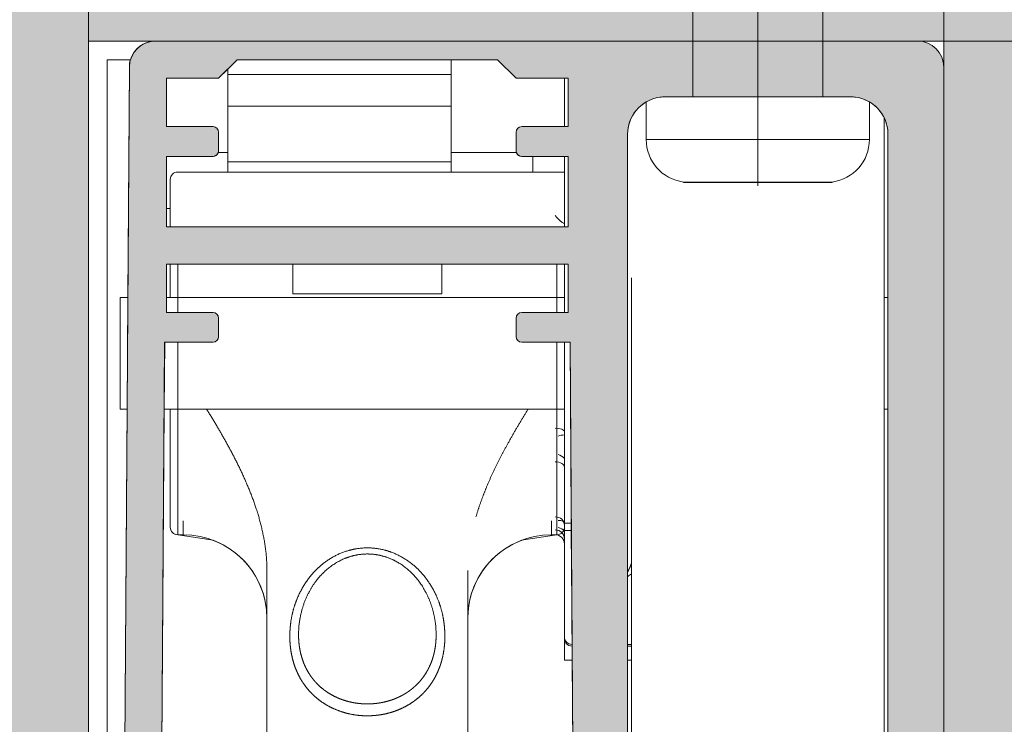
# Model space of a CAD drawing. Extents: x -38 to 2288, y -1309 to -264.
# Drawn here: x 379 to 405, y -822 to -803 of the extents above; entities that cross this region are included whole.
import ezdxf
from ezdxf.enums import TextEntityAlignment as Align

# ---------------------------------------------------------------- set-up
doc = ezdxf.new("R2010")
doc.units = 0
doc.linetypes.add('DASHDOT', pattern=[18.5, 12, -3, 0.5, -3])
doc.linetypes.add('DASHED', pattern=[15, 12, -3])
doc.layers.get('0').update_dxf_attribs({"lineweight": 13})
doc.styles.get("Standard").update_dxf_attribs({"font": 'isocp.shx'})
doc.dimstyles.get("Standard").update_dxf_attribs({"dimtxt": 2.5, "dimasz": 2.5, "dimexe": 1.25, "dimexo": 0.625, "dimtad": 1, "dimcen": 2.5, "dimadec": 0, "dimazin": 0, "dimtfac": 1, "dimtmove": 0, "dimatfit": 0, "dimfxl": 1, "dimarcsym": 0})

# ---------------------------------------------------------------- blocks, each defined once
blk = doc.blocks.new('*D175')
at = {"color": 7, "lineweight": 13}
for p, q in [((402.915314, -803.50247), (460.515312, -803.50247)), ((458.515312, -828.67288), (458.515312, -808.33206)), ((464.115517, -820.274931), (464.115517, -814.096464)), ((418.415314, -833.50247), (460.515312, -833.50247))]:
    blk.add_line(p, q, dxfattribs=at)
for points in [[(459.80941, -808.33206), (458.515312, -803.50247), (457.221218, -808.33206)], [(457.221218, -828.67288), (458.515312, -833.50247), (459.80941, -828.67288)]]:
    blk.add_lwpolyline(points, close=True, dxfattribs=at)
for points in [[(459.80941, -808.33206), (458.515312, -803.50247), (459.80941, -808.33206), (457.221218, -808.33206)], [(457.221218, -828.67288), (458.515312, -833.50247), (457.221218, -828.67288), (459.80941, -828.67288)]]:
    blk.add_solid(points, dxfattribs=at)
for s, height, width, p, p2 in [('"', 6, 1.283305, (465.615509, -814.096464), (465.615509, -809.696562)), ('30', 6, 0.876617, (457.515312, -823.136015), (457.515312, -813.868925)), ('16', 4.0002, 0.876596, (468.715714, -820.274687), (468.715714, -814.096464)), ('3', 4.0002, 0.830525, (463.515514, -818.530302), (463.515514, -815.840849)), ('1', 6, 1.283447, (467.115517, -827.308622), (467.115517, -823.274931))]:
    blk.add_text(s, height=height, rotation=90, dxfattribs=dict(at, width=width)).set_placement(p, p2, align=Align.FIT)
blk = doc.blocks.new('*D176')
at = {"color": 7, "lineweight": 13}
for p, q in [((373.415314, -758.054472), (373.415314, -741.054472)), ((380.415314, -803.50247), (380.415314, -741.054472)), ((357.836853, -743.054472), (368.585684, -743.054472)), ((373.415314, -743.054472), (380.415314, -743.054472)), ((385.244943, -743.054472), (390.415314, -743.054472)), ((357.836853, -748.654692), (364.015312, -748.654692))]:
    blk.add_line(p, q, dxfattribs=at)
for points in [[(368.585684, -744.348539), (373.415314, -743.054472), (368.585684, -741.760405)], [(385.244943, -741.760405), (380.415314, -743.054472), (385.244943, -744.348539)]]:
    blk.add_lwpolyline(points, close=True, dxfattribs=at)
for points in [[(368.585684, -744.348539), (373.415314, -743.054472), (368.585684, -744.348539), (368.585684, -741.760405)], [(385.244943, -741.760405), (380.415314, -743.054472), (385.244943, -741.760405), (385.244943, -744.348539)]]:
    blk.add_solid(points, dxfattribs=at)
for s, height, width, p, p2 in [('7', 6, 0.83045, (361.109276, -742.054472), (365.142891, -742.054472)), ('9', 4.0002, 0.882353, (359.581478, -748.054716), (362.270687, -748.054716)), ('"', 6, 1.283334, (364.015312, -750.154692), (368.415314, -750.154692)), ('32', 4.0002, 0.876629, (357.836853, -753.254911), (364.015312, -753.254911))]:
    blk.add_text(s, height=height, dxfattribs=dict(at, width=width)).set_placement(p, p2, align=Align.FIT)
blk = doc.blocks.new('*D177')
at = {"color": 7, "lineweight": 13}
for p, q in [((380.415314, -803.50247), (380.415314, -741.054472)), ((403.415314, -803.50247), (403.415314, -741.054472)), ((385.244943, -743.054472), (398.585685, -743.054472)), ((386.626083, -748.654692), (392.804543, -748.654692))]:
    blk.add_line(p, q, dxfattribs=at)
for points in [[(385.244943, -741.760405), (380.415314, -743.054472), (385.244943, -744.348539)], [(398.585685, -744.348539), (403.415314, -743.054472), (398.585685, -741.760405)]]:
    blk.add_lwpolyline(points, close=True, dxfattribs=at)
for points in [[(385.244943, -741.760405), (380.415314, -743.054472), (385.244943, -741.760405), (385.244943, -744.348539)], [(398.585685, -744.348539), (403.415314, -743.054472), (398.585685, -744.348539), (398.585685, -741.760405)]]:
    blk.add_solid(points, dxfattribs=at)
for s, height, width, p, p2 in [('23', 6, 0.87663, (387.2817, -742.054472), (396.548927, -742.054472)), ('29', 4.0002, 0.90098, (386.626083, -748.054716), (392.804544, -748.054716)), ('"', 6, 1.283333, (392.804543, -750.154692), (397.204544, -750.154692)), ('32', 4.0002, 0.87663, (386.626083, -753.254911), (392.804544, -753.254911))]:
    blk.add_text(s, height=height, dxfattribs=dict(at, width=width)).set_placement(p, p2, align=Align.FIT)
blk = doc.blocks.new('BLOCK1831')
at = {"color": 255, "lineweight": 5}
for points in [[(18.5, -2030.552002), (-26.5, -2030.552002), (-18.473179, -2076), (-19.5, -2076)], [(-26.5, -2030.552002), (-26.5, -2106), (-19.5, -2076), (-19.5, -2106)], [(18.5, -2030.552002), (-18.473179, -2076), (3, -2076), (2.073162, -2076)], [(18.5, -2030.552002), (3, -2076), (18.5, -2106), (3.5, -2076)], [(18.5, -2106), (3.5, -2076), (3.5, -2106)]]:
    blk.add_solid(points, dxfattribs=at)
blk = doc.blocks.new('BLOCK1833')
at = {"color": 251, "lineweight": 5}
for points in [[(-18.273819, -2076.299072), (-18.118397, -2076.138672), (-18.099989, -2105.996582), (-17.920416, -2076.035645)], [(-18.099989, -2105.996582), (-17.920416, -2076.035645), (-17.72229, -2105.996582), (-17.700016, -2076)], [(-17.72229, -2105.996582), (-17.700016, -2076), (-17.634188, -2105.945557)], [(2.073162, -2076), (-9.75, -2076.5), (-17.700016, -2076), (-15.5, -2076.5)], [(-17.4, -2077), (-17.450512, -2084.098877), (-17.700016, -2076), (-17.634188, -2105.945557)], [(-17.4, -2077), (-17.700016, -2076), (-15.750025, -2076.75), (-15.5, -2076.5)], [(2.073162, -2076), (-8, -2077), (-9.75, -2076.5), (-8.5, -2076.5)], [(2.073162, -2076), (-6.6, -2077), (-8, -2077), (-6.7, -2077)], [(2.073162, -2076), (-4, -2077.5), (-6.6, -2077), (-4.258851, -2077.53418)], [(2.073162, -2076), (1.258924, -2077.53418), (-4, -2077.5), (1, -2077.5)], [(2.073162, -2076), (1.604865, -2077.703613), (1.258924, -2077.53418), (1.500188, -2077.634033)], [(2.073162, -2076), (1.811982, -2077.91626), (1.604865, -2077.703613), (1.699985, -2077.785889)], [(2.073162, -2076), (1.974672, -2078.276367), (1.811982, -2077.91626), (1.899972, -2078.063965)], [(2.073162, -2076), (2, -2082.899902), (1.974672, -2078.276367), (2, -2078.5)], [(2.073162, -2076), (2.038716, -2105.950684), (2, -2105.850098)], [(2.073162, -2076), (2, -2105.850098), (2, -2082.899902), (2, -2085.899902)], [(2.8, -2076), (2.134878, -2105.999268), (2.073162, -2076), (2.038716, -2105.950684)], [(2.15, -2106), (2.14243, -2105.999756), (2.8, -2076), (2.134878, -2105.999268)], [(3, -2106), (2.15, -2106), (3.067878, -2076.053223), (2.8, -2076)], [(3, -2106), (3.067878, -2076.053223), (3.35, -2106)], [(3.067878, -2076.053223), (3.294975, -2076.205078), (3.35, -2106), (3.446716, -2076.432129)], [(-18.099989, -2105.996582), (-18.370872, -2076.5), (-18.273819, -2076.299072)], [(3.35, -2106), (3.446716, -2076.432129), (3.356926, -2105.999756), (3.363837, -2105.999268)], [(3.46085, -2105.951172), (3.363837, -2105.999268), (3.5, -2076.699951), (3.446716, -2076.432129)], [(-18.099989, -2105.996582), (-18.44998, -2105.994141), (-18.4, -2076.695312), (-18.442352, -2082.899902)], [(-18.099989, -2105.996582), (-18.4, -2076.695312), (-18.370872, -2076.5), (-18.392344, -2076.59668)], [(-17.4, -2077), (-15.750025, -2076.75), (-16, -2077)], [(3.46085, -2105.951172), (3.5, -2076.699951), (3.5, -2105.850098)], [(-17.4, -2077), (-17.4, -2078.300049), (-17.450512, -2084.098877), (-17.4, -2083.299072)], [(-4.258851, -2077.53418), (-6.6, -2078.193848), (-6.6, -2077)], [(-4.258851, -2077.53418), (-4.500057, -2077.634033), (-6.6, -2078.193848), (-6.6, -2078.300049)], [(-6.6, -2079.100098), (-6.6, -2078.300049), (-4.690322, -2077.776611), (-4.500057, -2077.634033)], [(-6.6, -2079.100098), (-4.690322, -2077.776611), (-4.841581, -2077.959961)], [(-4.945288, -2078.173828), (-6.6, -2080.999023), (-4.841581, -2077.959961), (-6.6, -2080.922852)], [(-4.841581, -2077.959961), (-6.6, -2080.922852), (-6.6, -2079.100098)], [(-17.4, -2083.299072), (-17.4, -2078.300049), (-17.4, -2080.5), (-17.4, -2079.100098)], [(-16.075001, -2078.320068), (-16.15, -2079.100098), (-16.15, -2078.300049), (-17.4, -2079.100098)], [(-16.15, -2078.300049), (-17.4, -2079.100098), (-17.4, -2078.300049)], [(-16.020096, -2078.375), (-16.063454, -2079.07251), (-16.075001, -2078.320068), (-16.15, -2079.100098)], [(-7.925, -2078.320068), (-7.93661, -2079.07251), (-7.979904, -2078.375), (-7.991427, -2079)], [(-7.85, -2078.300049), (-7.85, -2079.100098), (-7.925, -2078.320068), (-7.93661, -2079.07251)], [(-6.7, -2078.300049), (-7.55, -2079.100098), (-7.85, -2078.300049), (-7.85, -2079.100098)], [(-6.7, -2078.300049), (-6.697476, -2078.300049), (-7.55, -2079.100098), (-6.7, -2079.100098)], [(-4.945288, -2078.173828), (-6.549488, -2084.098877), (-6.6, -2083.299072), (-6.7, -2084.098877)], [(-6.6, -2079.100098), (-6.7, -2079.100098), (-6.6, -2078.300049), (-6.697476, -2078.300049)], [(-6.6, -2083.299072), (-6.6, -2081.999023), (-4.945288, -2078.173828), (-6.6, -2080.999023)], [(-4.986227, -2078.334717), (-6.549488, -2084.098877), (-4.945288, -2078.173828)], [(-4.986227, -2078.334717), (-6.516248, -2088.968994), (-6.549488, -2084.098877), (-6.517596, -2088.77124)], [(-4.986227, -2078.334717), (-6.501306, -2091.157959), (-6.516248, -2088.968994), (-6.51493, -2089.161865)], [(-4.986227, -2078.334717), (-6.49169, -2092.56665), (-6.501306, -2091.157959), (-6.5, -2091.349365)], [(-4.986227, -2078.334717), (-6.491122, -2092.649902), (-6.49169, -2092.56665), (-6.491138, -2092.647461)], [(-5, -2078.5), (-6.401017, -2105.851074), (-4.986227, -2078.334717), (-6.491122, -2092.649902)], [(-16, -2078.449951), (-16.008625, -2079.000244), (-16.020096, -2078.375), (-16.063454, -2079.07251)], [(-16, -2078.949951), (-16.002172, -2078.975342), (-16, -2078.449951), (-16.008625, -2079.000244)], [(-8, -2078.949951), (-8, -2078.449951), (-7.997841, -2078.975342), (-7.979904, -2078.375)], [(-7.979904, -2078.375), (-7.991427, -2079), (-7.997841, -2078.975342)], [(-5, -2078.5), (-6.25102, -2106), (-6.401017, -2105.851074), (-6.356724, -2105.956543)], [(-5, -2078.5), (-5.502252, -2106), (-6.25102, -2106), (-5.852252, -2106)], [(-5, -2078.5), (-5.05231, -2105.963867), (-5.502252, -2106), (-5.15, -2106)], [(-5, -2078.5), (-5.000434, -2105.861328), (-5.05231, -2105.963867), (-5.001736, -2105.872803)], [(-5, -2105.850098), (-5.000434, -2105.861328), (-5, -2081.131592), (-5, -2078.5)], [(-17.4, -2083.299072), (-17.4, -2080.5), (-17.4, -2081.999023), (-17.4, -2080.999023)], [(-17.299999, -2081.999023), (-17.4, -2081.999023), (-17.1, -2080.999023), (-17.299999, -2080.999023)], [(-17.299999, -2080.999023), (-17.4, -2081.999023), (-17.4, -2080.999023)], [(-17.299999, -2081.999023), (-17.1, -2080.999023), (-17.1, -2081.999023)], [(-6.95, -2080.999023), (-10, -2081.999023), (-17.1, -2081.999023), (-14, -2081.999023)], [(-6.95, -2080.999023), (-17.1, -2081.999023), (-17.1, -2080.999023)], [(-6.95, -2080.999023), (-6.7, -2080.999023), (-10, -2081.999023), (-6.95, -2081.999023)], [(-6.7, -2080.999023), (-6.9, -2081.999023), (-6.95, -2081.999023)], [(-6.686772, -2080.999023), (-6.7, -2081.999023), (-6.7, -2080.999023), (-6.9, -2081.999023)], [(-6.6, -2080.999023), (-6.6, -2081.999023), (-6.686772, -2080.999023), (-6.7, -2081.999023)], [(-5, -2105.850098), (-5, -2081.131592), (-5, -2084.662842), (-5, -2081.412354)], [(-17.4, -2083.299072), (-17.4, -2081.999023), (-17.4, -2082.899902)], [(-18.462828, -2085.899902), (-18.442352, -2082.899902), (-18.524841, -2105.973633), (-18.44998, -2105.994141)], [(-17.450512, -2084.098877), (-17.4, -2083.299072), (-17.1, -2084.098877)], [(-17.4, -2083.299072), (-17.1, -2083.299072), (-17.1, -2084.098877), (-16.15, -2083.299072)], [(-17.1, -2084.098877), (-16.15, -2083.299072), (-16.15, -2084.098877), (-16.075001, -2083.319092)], [(-16.15, -2084.098877), (-16.075001, -2083.319092), (-16.075001, -2084.078857), (-16.020096, -2083.374023)], [(-16.075001, -2084.078857), (-16.020096, -2083.374023), (-16.020096, -2084.023926), (-16, -2083.448975)], [(-7.925, -2083.319092), (-7.979904, -2084.023926), (-7.979904, -2083.374023), (-8, -2083.948975)], [(-7.979904, -2083.374023), (-8, -2083.948975), (-8, -2083.448975)], [(-7.85, -2083.299072), (-7.925, -2084.078857), (-7.925, -2083.319092), (-7.979904, -2084.023926)], [(-6.9, -2083.299072), (-7.85, -2084.098877), (-7.85, -2083.299072), (-7.925, -2084.078857)], [(-6.7, -2083.299072), (-6.9, -2084.098877), (-6.9, -2083.299072), (-7.85, -2084.098877)], [(-6.6, -2083.299072), (-6.7, -2084.098877), (-6.7, -2083.299072), (-6.9, -2084.098877)], [(-16.020096, -2084.023926), (-16, -2083.448975), (-16, -2083.948975)], [(-17.598976, -2105.850098), (-17.634188, -2105.945557), (-17.462805, -2085.899902), (-17.450512, -2084.098877)], [(-5, -2105.850098), (-5, -2084.662842), (-5, -2088.771973), (-5, -2084.941406)], [(-18.462828, -2085.899902), (-18.524841, -2105.973633), (-18.598953, -2105.843262), (-18.579369, -2105.918213)], [(-5, -2105.850098), (-5, -2088.771973), (-5, -2088.997803), (-5, -2088.807129)], [(-5, -2105.850098), (-5, -2088.997803), (-5, -2090.406982), (-5, -2090.281494)], [(-5, -2105.850098), (-5, -2090.406982), (-5, -2091.157959), (-5, -2090.502686)], [(-5, -2105.850098), (-5, -2091.157959), (-5, -2092.229004), (-5, -2092.218506)], [(-5, -2105.850098), (-5, -2092.229004), (-5, -2092.272705), (-5, -2092.237793)], [(-5, -2105.850098), (-5, -2092.272705), (-5, -2092.647461), (-5, -2092.56665)], [(-5, -2105.850098), (-5, -2092.647461), (-5, -2097), (-5, -2092.649902)], [(-5, -2105.850098), (-5, -2097), (-5, -2097.699951)]]:
    blk.add_solid(points, dxfattribs=at)
blk = doc.blocks.new('BLOCK1834')
at = {"color": 7, "lineweight": 13}
for p, q in [((-19.5, -2076), (-19.5, -2106)), ((3.5, -2076), (-19.5, -2076)), ((3.5, -2106), (3.5, -2076)), ((-18.371, -2076.5), (-19, -2076.5)), ((-19, -2076.5), (-19, -2106)), ((-18.599, -2105.843), (-18.4, -2076.695)), ((-15.5, -2076.5), (-16, -2077)), ((-15.75, -2076.75), (-15.75, -2076.9)), ((-8.5, -2076.5), (-15.5, -2076.5)), ((-9.75, -2076.5), (-9.75, -2076.9)), ((-8, -2077), (-8.5, -2076.5)), ((-16, -2077), (-17.4, -2077)), ((-17.4, -2077), (-17.4, -2078.3)), ((-15.75, -2076.9), (-15.75, -2077.75)), ((-9.75, -2076.9), (-15.75, -2076.9)), ((-9.75, -2076.9), (-9.75, -2077.75)), ((-6.6, -2077), (-8, -2077)), ((-6.7, -2077), (-6.7, -2078.3)), ((-6.6, -2078.3), (-6.6, -2077)), ((-4, -2077.5), (1, -2077.5)), ((-15.75, -2078.125), (-15.75, -2077.75)), ((-9.75, -2077.75), (-15.75, -2077.75)), ((-9.75, -2078.125), (-9.75, -2077.75)), ((-4.5, -2078.65), (-4.5, -2077.634)), ((1.5, -2078.65), (1.5, -2077.635)), ((1.9, -2078.325), (1.9, -2078.064)), ((-17.4, -2078.3), (-16.15, -2078.3)), ((-15.75, -2078.125), (-15.75, -2078.875)), ((-9.75, -2078.125), (-9.75, -2078.875)), ((-7.85, -2078.3), (-6.6, -2078.3)), ((1.9, -2078.325), (1.9, -2090.852)), ((-16, -2078.45), (-16, -2078.95)), ((-8, -2078.45), (-8, -2078.95)), ((-5, -2078.5), (-5, -2105.85)), ((2, -2078.5), (2, -2105.85)), ((-16.15, -2079.1), (-17.4, -2079.1)), ((-17.4, -2079.1), (-17.4, -2080.999)), ((-15.75, -2079), (-16.009, -2079)), ((-15.75, -2079.25), (-15.75, -2078.875)), ((-9.75, -2079.25), (-9.75, -2078.875)), ((-9.75, -2079), (-7.991, -2079)), ((-6.6, -2079.1), (-7.85, -2079.1)), ((-7.55, -2079.522), (-7.55, -2079.1)), ((-6.7, -2081), (-6.7, -2079.101)), ((-6.6, -2080.999), (-6.6, -2079.1)), ((-15.75, -2079.25), (-15.75, -2079.522)), ((-15.75, -2079.25), (-9.75, -2079.25)), ((-9.75, -2079.25), (-9.75, -2079.522)), ((-6.7, -2079.522), (-17.1, -2079.522)), ((-17.3, -2079.722), (-17.3, -2079.748)), ((-17.3, -2079.748), (-17.3, -2080.999)), ((-3.5, -2079.79), (-1.5, -2079.79)), ((-3.5, -2079.79), (-3.5, -2079.8)), ((-3.5, -2079.8), (-1.5, -2079.8)), ((-1.5, -2079.79), (0.5, -2079.79)), ((-1.5, -2079.8), (0.5, -2079.8)), ((0.5, -2079.79), (0.5, -2079.8)), ((1.9, -2079.748), (1.9, -2079.722)), ((1.9, -2080.201), (1.9, -2079.748)), ((1.9, -2080.202), (1.9, -2080.174)), ((1.9, -2080.207), (1.9, -2080.202)), ((1.9, -2080.669), (1.9, -2080.207)), ((-17.3, -2080.5), (-17.401, -2080.5)), ((1.9, -2082.022), (1.9, -2080.669)), ((-6.73, -2080.895), (-6.717, -2080.898)), ((-17.4, -2080.999), (-6.6, -2080.999)), ((-17.4, -2081.999), (-17.4, -2083.299)), ((-6.6, -2081.999), (-17.4, -2081.999)), ((-17.3, -2081.999), (-17.3, -2082.9)), ((-14, -2082.799), (-14, -2081.999)), ((-10, -2082.799), (-10, -2081.999)), ((-6.7, -2081.999), (-6.7, -2083.299)), ((-6.6, -2083.299), (-6.6, -2081.999)), ((1.9, -2082.1), (1.9, -2082.022)), ((1.9, -2083.081), (1.9, -2082.1)), ((-4.9, -2090.852), (-4.9, -2082.366)), ((-10, -2082.799), (-14, -2082.799)), ((-18.65, -2082.9), (-18.65, -2084.4)), ((-18.65, -2082.9), (-18.443, -2082.9)), ((-18.65, -2082.9), (-18.443, -2082.9)), ((-17.401, -2082.9), (-6.7, -2082.9)), ((-17.401, -2082.9), (-17.3, -2082.9)), ((1.9, -2082.9), (1.999, -2082.9)), ((1.9, -2082.9), (1.999, -2082.9)), ((1.9, -2086.7), (1.9, -2083.081)), ((-16.15, -2083.299), (-17.4, -2083.299)), ((-6.6, -2083.299), (-7.85, -2083.299)), ((-16, -2083.449), (-16, -2083.949)), ((-8, -2083.449), (-8, -2083.949)), ((-17.451, -2084.099), (-17.599, -2105.85)), ((-16.15, -2084.099), (-17.451, -2084.099)), ((-6.549, -2084.099), (-7.85, -2084.099)), ((-6.7, -2084.099), (-6.7, -2088.608)), ((-6.549, -2084.099), (-6.401, -2105.851)), ((-18.65, -2084.4), (-18.65, -2085.9)), ((-18.65, -2085.9), (-18.463, -2085.9)), ((-17.463, -2085.9), (-6.7, -2085.9)), ((-17.3, -2085.9), (-17.3, -2089.078)), ((1.9, -2085.9), (2, -2085.9)), ((1.9, -2086.7), (1.9, -2087.195)), ((1.9, -2087.195), (1.9, -2087.676)), ((1.9, -2087.676), (1.9, -2088.556)), ((-6.7, -2090.994), (-6.7, -2088.608)), ((1.9, -2088.854), (1.9, -2088.556)), ((1.9, -2090.439), (1.9, -2088.854)), ((-16.95, -2089.278), (-17.1, -2089.278)), ((-6.95, -2089.278), (-7.05, -2089.278)), ((-14.7, -2091.648), (-14.7, -2090.238)), ((-9.3, -2090.238), (-9.3, -2091.648)), ((1.9, -2090.031), (1.9, -2090.339)), ((1.9, -2090.339), (1.9, -2090.852)), ((1.9, -2090.777), (1.9, -2090.439)), ((1.9, -2091.005), (1.9, -2090.778)), ((-6.7, -2090.994), (-6.7, -2092.029)), ((-4.9, -2090.852), (-4.9, -2091.541)), ((1.9, -2091.541), (1.9, -2090.852)), ((1.9, -2092.448), (1.9, -2091.005)), ((-4.9, -2091.541), (-4.9, -2097.52)), ((1.9, -2097.52), (1.9, -2091.541)), ((-14.7, -2091.648), (-14.7, -2097.339)), ((-9.3, -2097.339), (-9.3, -2091.648)), ((-6.7, -2092.029), (-6.7, -2092.073)), ((-6.7, -2092.073), (-6.7, -2092.567)), ((-5.001, -2092.229), (-4.9, -2092.229)), ((-5.001, -2092.273), (-4.9, -2092.273)), ((-6.7, -2092.567), (-6.7, -2092.648)), ((1.9, -2092.45), (1.9, -2092.448)), ((-6.7, -2092.65), (-6.7, -2092.648)), ((-6.492, -2092.65), (-6.7, -2092.65)), ((-4.9, -2092.65), (-5.001, -2092.65))]:
    blk.add_line(p, q, dxfattribs=at)
for centre, radius, start, end in [((-17.7, -2076.7), 0.7, 90, 179.6089), ((2.8, -2076.7), 0.7, 0, 90), ((-4, -2078.5), 1, 90, 180), ((1, -2078.5), 1, 0, 90), ((-16.15, -2078.45), 0.15, 0, 90), ((-7.85, -2078.45), 0.15, 90, 180), ((-3.35, -2078.65), 1.15, 180, 262.5053), ((0.35, -2078.65), 1.15, 277.4947, 0), ((-16.15, -2078.95), 0.15, 270, 0), ((-7.85, -2078.95), 0.15, 180, 270), ((-17.1, -2079.722), 0.2, 90, 180), ((-5.75, -2079.67), 1.575, 220.3918, 229.9391), ((-6.696, -2080.798), 0.103, 228.9847, 251.1731), ((-6.715, -2080.883), 0.0146, 261.5632, 351.5753), ((-16.15, -2083.449), 0.15, 0, 90), ((-7.85, -2083.449), 0.15, 90, 180), ((-16.15, -2083.949), 0.15, 270, 0), ((-7.85, -2083.949), 0.15, 180, 270), ((-6.718, -2086.946), 0.352, 87.0248, 115.1944), ((-7.034, -2087.554), 0.469, 44.4988, 69.2946), ((-6.829, -2089.091), 0.199, 60.9063, 101.3211), ((-6.877, -2089.019), 0.177, 359.4069, 38.9666), ((-17.1, -2089.078), 0.2, 180, 270), ((-6.907, -2089.34), 0.258, 36.6409, 81.3411), ((-16.95, -2091.528), 2.25, 360, 90), ((-7.05, -2091.528), 2.25, 90, 180), ((-6.95, -2089.528), 0.25, 360, 90), ((-4.108, -2091.423), 1.352, 125.8828, 131.3052), ((-11.339, -2091.971), 2.511, 173.0753, 179.9322), ((-12.662, -2091.971), 2.512, 0.0682, 6.9245), ((-6.5, -2092.029), 0.2, 180, 270), ((-6.5, -2092.073), 0.2, 180, 270)]:
    blk.add_arc(centre, radius, start, end, dxfattribs=at)
for centre, major_axis, ratio, start_param, end_param in [((-6.95, -2086.511), (0.25, 0), 0.411733, 0, 1.570796), ((-6.95, -2087.464), (-0.25, 0), 0.597433, 3.141593, 4.712389), ((-6.95, -2089.021), (-0.25, 0), 0.901181, 3.141593, 4.712389), ((-6.95, -2089.39), (-0.25, 0), 0.973124, 3.141593, 4.712389)]:
    blk.add_ellipse(centre, major_axis=major_axis, ratio=ratio, start_param=start_param, end_param=end_param, dxfattribs=at)
for points, knots in [([(-14.7, -2090.238), (-14.7, -2089.732), (-14.777, -2089.234), (-14.906, -2088.757), (-15.231, -2087.862), (-15.649, -2087.04), (-15.865, -2086.654), (-16.092, -2086.274), (-16.323, -2085.9)], [0, 0, 0, 0, 0, 0, 4.402565, 4.402565, 4.402565, 8.672109, 8.672109, 8.672109, 8.672109, 8.672109, 8.672109]), ([(-7.678, -2085.9), (-7.873, -2086.216), (-8.065, -2086.536), (-8.252, -2086.865), (-8.552, -2087.43), (-8.815, -2088.03), (-8.914, -2088.279), (-9.003, -2088.534), (-9.079, -2088.796)], [0, 0, 0, 0, 0, 0, 3.609529, 3.609529, 3.609529, 6.063943, 6.063943, 6.063943, 6.063943, 6.063943, 6.063943]), ([(-14.064, -2091.669), (-14.035, -2091.435), (-13.98, -2091.205), (-13.9, -2090.983), (-13.697, -2090.576), (-13.409, -2090.231), (-13.25, -2090.083), (-12.909, -2089.837), (-12.521, -2089.689), (-12.324, -2089.643), (-11.922, -2089.605), (-11.524, -2089.676), (-11.33, -2089.739), (-10.952, -2089.92), (-10.627, -2090.194), (-10.478, -2090.356), (-10.234, -2090.696), (-10.065, -2091.083), (-10.004, -2091.274), (-9.961, -2091.47), (-9.936, -2091.669)], [0, 0, 0, 0, 0, 0, 1.62075, 1.62075, 1.62075, 3.149641, 3.149641, 3.149641, 4.610553, 4.610553, 4.610553, 6.076849, 6.076849, 6.076849, 7.620116, 7.620116, 7.620116, 8.99811, 8.99811, 8.99811, 8.99811, 8.99811, 8.99811]), ([(-12, -2089.795), (-12.221, -2089.795), (-12.442, -2089.834), (-12.655, -2089.912), (-13.102, -2090.165), (-13.446, -2090.562), (-13.6, -2090.817), (-13.733, -2091.148), (-13.806, -2091.494), (-13.816, -2091.552), (-13.825, -2091.61), (-13.832, -2091.668)], [0, 0, 0, 0, 0, 0, 1.97121, 1.97121, 1.97121, 4.468291, 4.468291, 4.468291, 4.964157, 4.964157, 4.964157, 4.964157, 4.964157, 4.964157]), ([(-10.168, -2091.668), (-10.204, -2091.374), (-10.282, -2091.085), (-10.403, -2090.81), (-10.695, -2090.364), (-11.105, -2090.042), (-11.305, -2089.93), (-11.569, -2089.836), (-11.842, -2089.802), (-11.894, -2089.797), (-11.947, -2089.795), (-12, -2089.795)], [0, 0, 0, 0, 0, 0, 2.503367, 2.503367, 2.503367, 4.480557, 4.480557, 4.480557, 4.950688, 4.950688, 4.950688, 4.950688, 4.950688, 4.950688]), ([(-5, -2090.281), (-4.979, -2090.237), (-4.959, -2090.196), (-4.94, -2090.158), (-4.918, -2090.108), (-4.905, -2090.068), (-4.902, -2090.057), (-4.9, -2090.047), (-4.9, -2090.038)], [0, 0, 0, 0, 0, 0, 0.727207, 0.727207, 0.727207, 1.029105, 1.029105, 1.029105, 1.029105, 1.029105, 1.029105]), ([(-9.936, -2091.669), (-9.918, -2091.82), (-9.909, -2091.972), (-9.911, -2092.124), (-9.928, -2092.325), (-9.966, -2092.522), (-9.976, -2092.571), (-10, -2092.668), (-10.03, -2092.763), (-10.045, -2092.81), (-10.08, -2092.902), (-10.119, -2092.991), (-10.14, -2093.035), (-10.184, -2093.122), (-10.234, -2093.206), (-10.26, -2093.247), (-10.34, -2093.364), (-10.429, -2093.473), (-10.493, -2093.541), (-10.61, -2093.652), (-10.739, -2093.752), (-10.796, -2093.791), (-10.912, -2093.866), (-11.035, -2093.93), (-11.098, -2093.959), (-11.228, -2094.014), (-11.363, -2094.058), (-11.432, -2094.077), (-11.571, -2094.11), (-11.712, -2094.131), (-11.784, -2094.139), (-11.954, -2094.151), (-12.125, -2094.148), (-12.223, -2094.14), (-12.419, -2094.114), (-12.61, -2094.067), (-12.704, -2094.038), (-12.887, -2093.97), (-13.059, -2093.882), (-13.142, -2093.834), (-13.3, -2093.728), (-13.442, -2093.605), (-13.508, -2093.54), (-13.617, -2093.42), (-13.712, -2093.289), (-13.751, -2093.232), (-13.822, -2093.113), (-13.883, -2092.989), (-13.911, -2092.926), (-13.962, -2092.795), (-14.002, -2092.66), (-14.02, -2092.59), (-14.05, -2092.45), (-14.069, -2092.308), (-14.077, -2092.236), (-14.087, -2092.08), (-14.085, -2091.923), (-14.081, -2091.838), (-14.074, -2091.753), (-14.064, -2091.669)], [0, 0, 0, 0, 0, 0, 1.316106, 1.316106, 1.316106, 1.753586, 1.753586, 1.753586, 2.191066, 2.191066, 2.191066, 2.623371, 2.623371, 2.623371, 3.055676, 3.055676, 3.055676, 3.883104, 3.883104, 3.883104, 4.49731, 4.49731, 4.49731, 5.110994, 5.110994, 5.110994, 5.737569, 5.737569, 5.737569, 6.363853, 6.363853, 6.363853, 7.221939, 7.221939, 7.221939, 8.087173, 8.087173, 8.087173, 8.935997, 8.935997, 8.935997, 9.763354, 9.763354, 9.763354, 10.377167, 10.377167, 10.377167, 10.990981, 10.990981, 10.990981, 11.618389, 11.618389, 11.618389, 12.24554, 12.24554, 12.24554, 12.979738, 12.979738, 12.979738, 12.979738, 12.979738, 12.979738]), ([(-13.85, -2091.968), (-13.85, -2092.028), (-13.848, -2092.088), (-13.844, -2092.148), (-13.832, -2092.267), (-13.812, -2092.385), (-13.8, -2092.443), (-13.765, -2092.587), (-13.716, -2092.726), (-13.681, -2092.807), (-13.629, -2092.912), (-13.567, -2093.012), (-13.554, -2093.034), (-13.522, -2093.082), (-13.486, -2093.129), (-13.469, -2093.152), (-13.433, -2093.197), (-13.394, -2093.24), (-13.375, -2093.262), (-13.275, -2093.366), (-13.163, -2093.459), (-13.068, -2093.526), (-12.941, -2093.6), (-12.808, -2093.661), (-12.781, -2093.672), (-12.727, -2093.695), (-12.671, -2093.715), (-12.644, -2093.724), (-12.559, -2093.752), (-12.47, -2093.775), (-12.409, -2093.788), (-12.292, -2093.809), (-12.175, -2093.822), (-12.117, -2093.826), (-12.058, -2093.828), (-12, -2093.828)], [0, 0, 0, 0, 0, 0, 0.52107, 0.52107, 0.52107, 1.040175, 1.040175, 1.040175, 1.815435, 1.815435, 1.815435, 2.080414, 2.080414, 2.080414, 2.33749, 2.33749, 2.33749, 2.594566, 2.594566, 2.594566, 3.626925, 3.626925, 3.626925, 3.885199, 3.885199, 3.885199, 4.144071, 4.144071, 4.144071, 4.669251, 4.669251, 4.669251, 5.175075, 5.175075, 5.175075, 5.175075, 5.175075, 5.175075]), ([(-12, -2093.828), (-11.97, -2093.828), (-11.941, -2093.827), (-11.911, -2093.826), (-11.849, -2093.823), (-11.785, -2093.817), (-11.753, -2093.813), (-11.691, -2093.805), (-11.633, -2093.795), (-11.607, -2093.79), (-11.544, -2093.777), (-11.48, -2093.761), (-11.448, -2093.753), (-11.388, -2093.735), (-11.332, -2093.716), (-11.307, -2093.707), (-11.25, -2093.686), (-11.194, -2093.662), (-11.166, -2093.649), (-11.113, -2093.624), (-11.062, -2093.597), (-11.035, -2093.582), (-10.985, -2093.554), (-10.938, -2093.523), (-10.914, -2093.508), (-10.868, -2093.476), (-10.822, -2093.441), (-10.8, -2093.423), (-10.712, -2093.351), (-10.63, -2093.271), (-10.573, -2093.208), (-10.484, -2093.096), (-10.408, -2092.974), (-10.38, -2092.925), (-10.34, -2092.848), (-10.305, -2092.769), (-10.294, -2092.743), (-10.273, -2092.689), (-10.254, -2092.635), (-10.245, -2092.607), (-10.228, -2092.552), (-10.213, -2092.495), (-10.206, -2092.466), (-10.193, -2092.409), (-10.182, -2092.351), (-10.177, -2092.322), (-10.164, -2092.234), (-10.156, -2092.146), (-10.152, -2092.087), (-10.15, -2092.027), (-10.15, -2091.968)], [0, 0, 0, 0, 0, 0, 0.256518, 0.256518, 0.256518, 0.513036, 0.513036, 0.513036, 0.780259, 0.780259, 0.780259, 1.037853, 1.037853, 1.037853, 1.30348, 1.30348, 1.30348, 1.562101, 1.562101, 1.562101, 1.8138, 1.8138, 1.8138, 2.069732, 2.069732, 2.069732, 2.322679, 2.322679, 2.322679, 3.082272, 3.082272, 3.082272, 3.590627, 3.590627, 3.590627, 3.844921, 3.844921, 3.844921, 4.099215, 4.099215, 4.099215, 4.35524, 4.35524, 4.35524, 4.611265, 4.611265, 4.611265, 5.125929, 5.125929, 5.125929, 5.125929, 5.125929, 5.125929])]:
    blk.add_open_spline(points, degree=5, knots=knots, dxfattribs=at)

msp = doc.modelspace()

# ---------------------------------------------------------------- linework, layer by layer
at = {"color": 7, "linetype": 'DASHDOT', "lineweight": 13}
msp.add_line((398.4153, -807.3946), (398.4153, -778.6905), dxfattribs=at)
at = {"color": 7, "linetype": 'DASHED', "lineweight": 13}
for p, q in [((396.6653, -781.0824), (396.6653, -805.0025)), ((400.1653, -781.0824), (400.1653, -805.0025))]:
    msp.add_line(p, q, dxfattribs=at)
at = {"color": 7, "lineweight": 13}
for p, q in [((381.4421, -803.5025), (380.4153, -803.5025)), ((380.4153, -803.5025), (380.4153, -833.5025)), ((381.4421, -803.5025), (380.4153, -803.5025)), ((401.9885, -803.5025), (381.4421, -803.5025)), ((401.9885, -803.5025), (381.4421, -803.5025)), ((401.9885, -803.5025), (382.2153, -803.5025)), ((402.9153, -803.5025), (401.9885, -803.5025)), ((402.9153, -803.5025), (401.9885, -803.5025)), ((402.7153, -803.5025), (401.9885, -803.5025)), ((403.4153, -803.5025), (402.9153, -803.5025)), ((403.4153, -833.5025), (403.4153, -803.5025)), ((384.4153, -804.0025), (384.1653, -804.2525)), ((390.1653, -804.0025), (384.4153, -804.0025)), ((391.4153, -804.0025), (390.1653, -804.0025)), ((391.9153, -804.5025), (391.4153, -804.0025)), ((381.473, -810.4025), (381.5153, -804.1977)), ((384.1653, -804.2525), (383.9153, -804.5025)), ((403.4153, -833.3525), (403.4153, -804.2025)), ((382.5153, -804.5025), (382.5153, -805.8025)), ((383.9153, -804.5025), (382.5153, -804.5025)), ((393.2153, -804.5025), (391.9153, -804.5025)), ((393.3153, -804.5025), (393.2153, -804.5025)), ((393.3153, -805.6963), (393.3153, -804.5025)), ((395.4153, -806.1525), (395.4153, -805.1366)), ((395.9153, -805.0025), (400.9153, -805.0025)), ((401.4153, -806.1525), (401.4153, -805.1369)), ((393.3153, -805.8025), (393.3153, -805.6963)), ((382.5153, -805.8025), (383.7653, -805.8025)), ((383.9153, -805.9525), (383.9153, -806.4525)), ((391.9153, -805.9525), (391.9153, -806.4525)), ((392.0653, -805.8025), (393.2153, -805.8025)), ((393.2153, -805.8025), (393.2178, -805.8025)), ((393.2178, -805.8025), (393.3153, -805.8025)), ((394.9153, -806.0025), (394.9153, -808.6341)), ((401.9153, -806.0025), (401.9153, -810.4025)), ((398.4153, -806.1525), (395.4153, -806.1525)), ((401.4153, -806.1525), (398.4153, -806.1525)), ((382.5153, -806.6025), (382.5153, -808.0025)), ((383.7653, -806.6025), (382.5153, -806.6025)), ((392.3653, -806.6025), (392.0653, -806.6025)), ((393.2153, -806.6025), (392.3653, -806.6025)), ((393.3153, -806.6025), (393.2153, -806.6025)), ((393.3153, -808.4254), (393.3153, -806.6025)), ((396.4153, -807.3025), (398.4153, -807.3025)), ((398.4153, -807.3025), (400.4153, -807.3025)), ((382.5153, -808.0025), (382.5153, -808.5014)), ((382.5153, -808.5014), (382.6153, -808.5014)), ((382.6153, -808.5014), (382.8153, -808.5014)), ((382.8153, -808.5014), (392.9653, -808.5014)), ((392.9653, -808.5014), (393.2153, -808.5014)), ((393.2153, -808.5014), (393.2285, -808.5014)), ((393.2285, -808.5014), (393.3153, -808.5014)), ((393.3153, -808.5014), (393.3153, -808.4254)), ((394.9153, -808.6341), (394.9153, -808.9149)), ((394.9153, -808.9149), (394.9153, -812.1652)), ((382.6153, -809.5014), (382.5153, -809.5014)), ((382.5153, -809.5014), (382.5153, -810.4025)), ((382.8153, -809.5014), (382.6153, -809.5014)), ((382.8153, -809.5014), (382.8153, -810.8014)), ((385.9153, -809.5014), (382.8153, -809.5014)), ((389.9153, -809.5014), (385.9153, -809.5014)), ((392.9653, -809.5014), (389.9153, -809.5014)), ((393.0153, -809.5014), (392.9653, -809.5014)), ((393.0153, -809.5014), (393.0153, -810.8014)), ((393.2153, -809.5014), (393.0153, -809.5014)), ((393.2153, -810.8014), (393.2153, -809.5014)), ((393.3153, -809.5014), (393.2153, -809.5014)), ((393.3153, -810.8014), (393.3153, -809.5014)), ((381.4525, -813.4025), (381.473, -810.4025)), ((382.5153, -810.4025), (382.5153, -810.8014)), ((401.9153, -810.4025), (401.9153, -813.4025)), ((382.8153, -810.8014), (382.5153, -810.8014)), ((383.7653, -810.8014), (382.8153, -810.8014)), ((383.9153, -810.9514), (383.9153, -811.4514)), ((391.9153, -810.9514), (391.9153, -811.4514)), ((393.0153, -810.8014), (392.0653, -810.8014)), ((393.2153, -810.8014), (393.0153, -810.8014)), ((393.3153, -810.8014), (393.2153, -810.8014)), ((382.4648, -811.6014), (382.4525, -813.4025)), ((382.8153, -811.6014), (382.4648, -811.6014)), ((383.7653, -811.6014), (382.8153, -811.6014)), ((382.8153, -811.6017), (382.8153, -816.615)), ((393.0153, -811.6014), (392.0653, -811.6014)), ((393.2153, -811.6014), (393.0153, -811.6014)), ((393.0153, -811.6017), (393.0153, -816.615)), ((393.2153, -816.5803), (393.2153, -811.6014)), ((393.3658, -811.6014), (393.2153, -811.6014)), ((393.3658, -811.6014), (393.3977, -816.2738)), ((394.9153, -812.1652), (394.9153, -812.444)), ((394.9153, -812.444), (394.9153, -816.2745)), ((381.3164, -833.3456), (381.4525, -813.4025)), ((382.4525, -813.4025), (382.3163, -833.3525)), ((401.9153, -813.4025), (401.9153, -833.3525)), ((393.3977, -816.2738), (393.3991, -816.4714)), ((394.9153, -816.2745), (394.9153, -816.3095)), ((394.9153, -816.3095), (394.9153, -816.5003)), ((382.8153, -816.5234), (382.8153, -816.7817)), ((382.8153, -816.5234), (382.8153, -816.7817)), ((382.9653, -816.4052), (382.9653, -816.8047)), ((392.8653, -816.4052), (392.8653, -816.8047)), ((392.8653, -816.4052), (392.8653, -816.8047)), ((393.0153, -816.615), (393.0153, -816.7817)), ((393.0153, -816.615), (393.0153, -816.7817)), ((393.2153, -816.4714), (393.3988, -816.4714)), ((393.2153, -816.4714), (393.3988, -816.4714)), ((393.3991, -816.4714), (393.4004, -816.6644)), ((394.9153, -816.5003), (394.9153, -817.7838)), ((382.7658, -816.7741), (383.7658, -816.9275)), ((393.0648, -816.7741), (392.0648, -816.9275)), ((393.0648, -816.7741), (392.0648, -816.9275)), ((393.1968, -816.6644), (393.4001, -816.6644)), ((393.1968, -816.6644), (393.4001, -816.6644)), ((393.4004, -816.6644), (393.414, -818.6605)), ((394.9153, -817.7838), (394.9153, -817.9094)), ((394.9153, -817.9094), (394.9153, -818.0051)), ((394.9153, -818.0051), (394.9153, -818.6605)), ((393.414, -818.6605), (393.4153, -818.8518)), ((394.9153, -818.6605), (394.9153, -819.7211)), ((393.4153, -818.8518), (393.4236, -820.0692)), ((385.2153, -819.0303), (385.2153, -824.8063)), ((394.9153, -819.7211), (394.9153, -819.7315)), ((394.9153, -819.7315), (394.9153, -819.7401)), ((394.9153, -819.7401), (394.9153, -819.7752)), ((394.9153, -819.7752), (394.9153, -820.0692)), ((393.4236, -820.0692), (393.4242, -820.15)), ((393.4242, -820.15), (393.4242, -820.1525)), ((393.4242, -820.1525), (393.5143, -833.3535)), ((394.9153, -820.0692), (394.9153, -820.15)), ((394.9153, -820.15), (394.9153, -820.1525)), ((394.9153, -820.1525), (394.9153, -824.5025))]:
    msp.add_line(p, q, dxfattribs=at)
for centre, radius, start, end in [((382.2153, -804.2025), 0.7, 90, 163.40886), ((402.7153, -804.2025), 0.7, 0, 90), ((382.2153, -804.2025), 0.7, 163.40886, 179.60893), ((395.9153, -806.0025), 1, 120.00376, 160.95938), ((395.9153, -806.0025), 1, 90, 120.00376), ((400.9153, -806.0025), 1, 59.98754, 90), ((400.9153, -806.0025), 1, 45.57422, 59.98754), ((400.9153, -806.0025), 1, 25.84565, 45.57422), ((395.9153, -806.0025), 1, 160.95938, 180), ((400.9153, -806.0025), 1, 0, 25.84565), ((383.7653, -805.9525), 0.15, 0, 90), ((392.0653, -805.9525), 0.15, 90, 180), ((396.5653, -806.1525), 1.15, 180, 262.50528), ((400.2653, -806.1525), 1.15, 277.49472, 0), ((383.7653, -806.4525), 0.15, 270, 340.47678), ((383.7653, -806.4525), 0.15, 340.47678, 0), ((392.0653, -806.4525), 0.15, 180, 199.46458), ((392.0653, -806.4525), 0.15, 199.46458, 270), ((383.7653, -810.9514), 0.15, 0, 90), ((392.0653, -810.9514), 0.15, 90, 180), ((383.7653, -811.4514), 0.15, 270, 0), ((392.0653, -811.4514), 0.15, 180, 270), ((382.8153, -816.5803), 0.2, 180.00001, 255.6615), ((393.0153, -816.5803), 0.2, 284.3385, 359.99999), ((393.0153, -816.5803), 0.2, 284.3385, 359.99999), ((393.0153, -816.5803), 0.2, 284.3385, 359.99999), ((382.9653, -819.0303), 2.25, 0, 69.15971), ((392.8653, -819.0303), 2.25, 110.84029, 180)]:
    msp.add_arc(centre, radius, start, end, dxfattribs=at)

# ---------------------------------------------------------------- block references
at = {"lineweight": 0}
for name in ['BLOCK1834', 'BLOCK1831', 'BLOCK1833']:
    msp.add_blockref(name, (399.9153, 1272.4975), dxfattribs=at)

# ---------------------------------------------------------------- dimensions: what is measured, and where the dimension line sits
for base, p1, p2, angle, picture, middle, dimtype in [((373.4153, -743.0545), (380.4153, -803.5025), (373.4153, -758.0545), 180, '*D176', (363.1261, -743.0545), 160), ((380.4153, -743.0545), (403.4153, -803.5025), (380.4153, -803.5025), 180, '*D177', (391.9153, -743.0545), 161), ((458.5153, -803.5025), (418.4153, -833.5025), (402.9153, -803.5025), 90, '*D175', (458.5153, -818.5025), 160)]:
    dim = msp.add_linear_dim(base=base, p1=p1, p2=p2, angle=angle, dimstyle='STANDARD', dxfattribs=at)
    dim.commit()
    dim.dimension.update_dxf_attribs({"geometry": picture, "text_midpoint": middle, "dimtype": dimtype})

doc.saveas('drawing.dxf')
